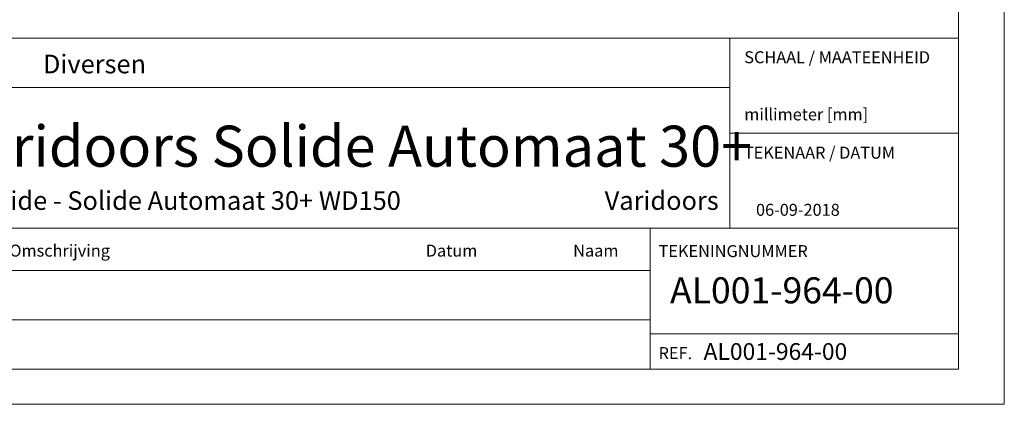
# Paper-space layout 'Sheet2' of a CAD drawing. Units: millimetres. Extents: x 0 to 420, y 0 to 297.
# Drawn here: x 280 to 420, y 0 to 55 of the extents above; entities that cross this region are included whole.
import ezdxf

# ---------------------------------------------------------------- set-up
doc = ezdxf.new("R2010")
doc.units = ezdxf.units.MM
doc.styles.add('SLDTEXTSTYLE0', font='TXT', dxfattribs={"width": 0.7})

psp = doc.layouts.new('Sheet2')

# ---------------------------------------------------------------- linework, layer by layer
at = {"color": 7, "linetype": 'Continuous', "lineweight": 18}
for p, q in [((420.0003, 296.9972), (420.0003, 0.0005)), ((413.5003, 291.9972), (413.5003, 5.0005)), ((413.5003, 52.0005), (215.7155, 52.0005)), ((381.0003, 52.0005), (381.0003, 25.0005)), ((381.0003, 45.0005), (264.0027, 45.0005)), ((413.5003, 38.5005), (381.0003, 38.5005)), ((413.5003, 25.0005), (215.7155, 25.0005)), ((369.6793, 25.0005), (369.6793, 5.0005)), ((369.6793, 19.0005), (264.0027, 19.0005)), ((369.6793, 12.0005), (264.0027, 12.0005)), ((413.5003, 10.0005), (369.6793, 10.0005)), ((413.5003, 5.0005), (6.0928, 5.0005)), ((420.0003, 0.0005), (-0.0072, 0.0005))]:
    psp.add_line(p, q, dxfattribs=at)

# ---------------------------------------------------------------- texts
at = {"color": 7, "linetype": 'Continuous', "lineweight": 0, "style": 'SLDTEXTSTYLE0'}
for s, insert, char_height, attachment_point in [('Diversen', (283.3637, 49.6351), 2.64583, 1), ('SCHAAL / MAATEENHEID', (383.0387, 50.1276), 1.7, 1), ('millimeter [mm]', (383.0387, 42.0158), 1.7, 1), ('Varidoors Solide Automaat 30+', (269.9002, 39.5588), 5.820833, 1), ('TEKENAAR / DATUM', (382.9889, 36.5724), 1.7, 1), ('Solide - Solide Automaat 30+ WD150', (273.3729, 30.2528), 2.645833, 1), ('Varidoors', (379.4057, 30.2528), 2.64583, 3), ('06-09-2018', (384.7079, 28.4605), 1.7, 1), ('Omschrijving', (278.5956, 22.6675), 1.7, 1), ('Datum', (337.774, 22.6675), 1.7, 1), ('Naam', (358.7226, 22.6675), 1.7, 1), ('TEKENINGNUMMER', (370.8607, 22.5981), 1.7, 1), ('AL001-964-00', (372.4906, 18.0318), 3.704167, 1), ('AL001-964-00', (377.2591, 8.6823), 2.38125, 1), ('REF.', (370.8607, 8.1143), 1.7, 1)]:
    psp.add_mtext(s, dxfattribs=dict(at, insert=insert, char_height=char_height, attachment_point=attachment_point))

doc.saveas('drawing.dxf')
